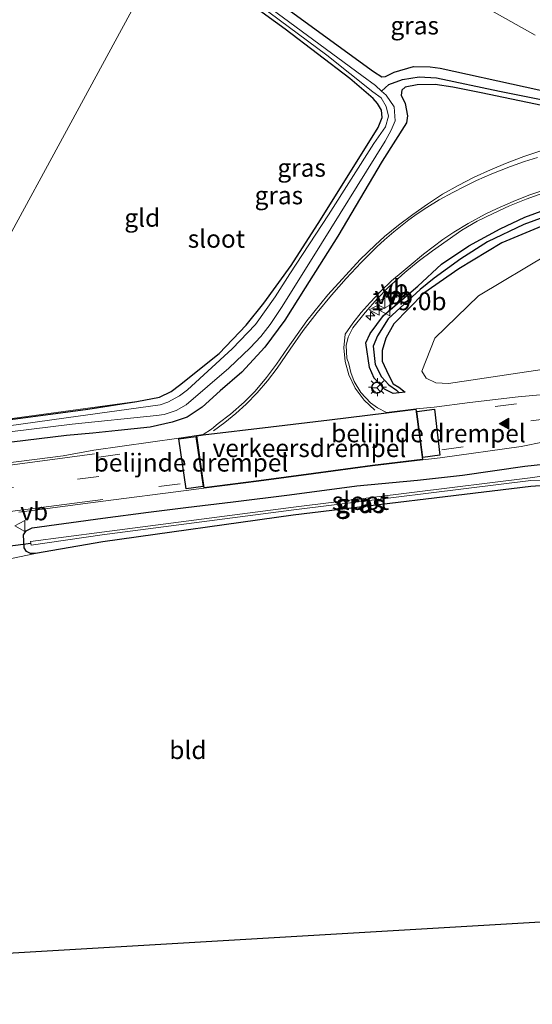
# Model space of a CAD drawing. Units: metres. Extents: x 164511 to 170003, y 369468 to 375000.
# Drawn here: x 167690 to 167762, y 371862 to 371999 of the extents above; entities that cross this region are included whole.
import ezdxf
from ezdxf.enums import TextEntityAlignment as Align

# ---------------------------------------------------------------- set-up
doc = ezdxf.new("R2010")
doc.units = ezdxf.units.M
doc.linetypes.add('VW-3-9_STREEP', pattern=[12, 3, -9])
doc.layers.get('0').update_dxf_attribs({"lineweight": 25})
for name, color, linetype, lineweight in [('B-ME-AM-KILOMETR-S-B1', 7, 'Continuous', 18), ('B-ME-GR-BOMENSTRUIKEN-GV-B6', 93, 'Continuous', 18), ('B-ME-GW-INSTEEKWATERGANG-L-B1', 10, 'Continuous', 25), ('B-ME-GW-WATERGANG-GREPPEL-L-B1', 10, 'Continuous', 25), ('B-ME-IE-GRASLAND-GV-B6', 93, 'Continuous', 18), ('B-ME-IE-GRONDWERKLIJN-GROND_INGERICHT-GV-B6', 253, 'Continuous', 18), ('B-ME-IE-HULPGEOMETRIE-L-B1', 53, 'Continuous', 18), ('B-ME-IE-MEUBILAIR_WEGMEUBILAIR-LICHTMAST-S-B1', 8, 'Continuous', 18), ('B-ME-KG-KADASTRAAL-OPNAMEDTMGRENS-L-B1', 10, 'Continuous', 25), ('B-ME-KW-DUIKER-L-B1', 10, 'Continuous', 25), ('B-ME-OG-WATER-GV-B6', 153, 'Continuous', 18), ('B-ME-VH-DREMPEL-GV-B7', 10, 'Continuous', 25), ('B-ME-VH-VERH_SOORT-BITUMEN-GV-B6', 8, 'IE-TERREINAFSCHEIDING-NATUURLIJK-HOUTWAL', 18), ('B-ME-VW-MARKERING-39STREEP-015-L-B1', 255, 'VW-3-9_STREEP', 18), ('B-ME-VW-MARKERING-STREEP-015-L-B1', 7, 'Continuous', 18), ('B-ME-VW-MARKERING-VLAKMARK-S-B1', 7, 'Continuous', 18), ('B-ME-VW-MEUBILAIR_WEGMEUBILAIR-RONA-S-B1', 8, 'Continuous', 18), ('B-ME-VW-MEUBILAIR_WEGMEUBILAIR-VERKEERSBORD-S-B1', 8, 'Continuous', 18)]:
    doc.layers.add(name, color=color, linetype=linetype, lineweight=lineweight)
doc.styles.add('NLCS-ISO', font='NLCS-ISO.TTF')
doc.linetypes.add('IE-TERREINAFSCHEIDING-NATUURLIJK-HOUTWAL', pattern='A,7,-1.5,[67,NLCS.SHX,S=0.75,R=45,X=0,Y=0],-1.5,7,-1.5,[70,NLCS.SHX,S=0.75,R=0,X=0,Y=0],-1.5', length=20)

# ---------------------------------------------------------------- blocks, each defined once
blk = doc.blocks.new('verkeersbord')
for p, q in [((0, 0.75), (-0.75, -0.625)), ((0.75, -0.625), (0, 0.75)), ((-0.75, -0.625), (0.75, -0.625))]:
    blk.add_line(p, q)
blk = doc.blocks.new('wegwijzer')
for q in [(-0.53, -0.53), (0, 0.75), (0.53, -0.53)]:
    blk.add_line((0, 0), q)
blk.add_circle((0, 0), 0.75)
blk = doc.blocks.new('hecto')
for p, q in [((0, 0.625), (-0.625, 0)), ((0, -0.625), (0, 0.625)), ((-0.625, 0), (0.625, 0)), ((0.625, 0), (0, -0.625))]:
    blk.add_line(p, q)
blk = doc.blocks.new('verfsymbol')
for color in [252, 253]:
    blk.add_hatch(color=color).paths.add_polyline_path([(0.75, -0.625), (0, 0.75), (-0.75, -0.625)])
blk.add_lwpolyline([(0.75, -0.625), (0, 0.75), (-0.75, -0.625)], close=True)
blk = doc.blocks.new('lantaarnpaal')
for p, q in [((-0.75, 0), (-1.25, 0)), ((-0.88, 0.88), (-0.53, 0.53)), ((0, 0.75), (0, 1.25)), ((0.53, 0.53), (0.88, 0.88)), ((0.75, 0), (1.25, 0)), ((-0.53, -0.53), (-0.88, -0.88)), ((0, -0.75), (0, -1.25)), ((0.53, -0.53), (0.88, -0.88))]:
    blk.add_line(p, q)
blk.add_circle((0, 0), 0.75)

msp = doc.modelspace()

# ---------------------------------------------------------------- linework, layer by layer
at = {"layer": 'B-ME-GR-BOMENSTRUIKEN-GV-B6'}
msp.add_polyline3d([(167886.306, 371920.062, 26.154), (167864.828, 371931.587, 26.184), (167851.974, 371937.206, 26.127), (167835.426, 371942.82, 26.018), (167818.039, 371947.355, 25.908), (167798.871, 371949.933, 25.86), (167785.123, 371951.065, 25.812), (167767.238, 371950.802, 25.658), (167750.103, 371948.229, 25.702), (167748.328, 371948.338, 25.654), (167746.988, 371948.989, 25.65), (167746.373, 371949.951, 25.667), (167748.19, 371954.541, 25.487), (167754.281, 371960.482, 25.413), (167764.092, 371966.324, 25.413), (167772.194, 371968.817, 25.36), (167779.533, 371970.232, 25.444), (167789.887, 371968.778, 25.549), (167815.162, 371962.117, 25.667), (167823.57, 371957.274, 25.707), (167841.805, 371947.042, 25.895), (167873.658, 371928.989, 26.057)], dxfattribs=at)
at = {"layer": 'B-ME-GW-INSTEEKWATERGANG-L-B1'}
for points in [[(167712.208, 372011.771, 25.232), (167739.613, 371991.753, 25.233), (167740.794, 371991.038, 25.251), (167741.294, 371991.045, 25.264), (167742.512, 371991.681, 25.343), (167745.231, 371992.464, 25.47), (167747.543, 371992.405, 25.544), (167748.941, 371992.246, 25.597), (167760.787, 371989.621, 25.619), (167771.338, 371987.297, 25.658), (167778.81, 371985.568, 25.689), (167779.183, 371985.311, 25.693), (167779.264, 371985.085, 25.698), (167779.267, 371984.862, 25.68), (167779.171, 371984.591, 25.68)], [(167706.593, 371945.703, 25.483), (167709.758, 371946.339, 25.558), (167711.398, 371947.116, 25.566), (167712.581, 371947.991, 25.566), (167718.104, 371952.44, 25.575), (167721.851, 371956.371, 25.496), (167724.333, 371959.428, 25.444), (167728.151, 371964.709, 25.347), (167732.235, 371971.08, 25.356), (167740.3, 371983.953, 25.106), (167740.822, 371985.352, 25.132), (167740.772, 371986.359, 25.128), (167740.204, 371987.322, 25.106), (167739.573, 371987.993, 25.088), (167736.316, 371990.798, 25.145), (167727.309, 371997.672, 25.176), (167710.922, 372009.563, 25.202)], [(167764.242, 371986.811, 25.536), (167754.67, 371988.785, 25.43), (167750.719, 371989.587, 25.43), (167748.237, 371989.952, 25.422), (167745.742, 371989.891, 25.4), (167744.077, 371989.573, 25.4), (167743.567, 371989.141, 25.395), (167743.496, 371988.453, 25.365), (167744.041, 371987.303, 25.391), (167744.373, 371985.558, 25.448), (167744.24, 371984.614, 25.457), (167740.84, 371979.271, 25.255), (167734.6555, 371968.8123, 25.28), (167730.1025, 371961.5613, 25.32), (167727.2526, 371957.0538, 25.27), (167724.4934, 371953.32, 25.35), (167721.2385, 371949.7939, 25.39), (167718.2441, 371947.2121, 25.44), (167715.721, 371944.9184, 25.4), (167713.6102, 371943.5266, 25.31), (167711.5579, 371942.8204, 25.37), (167708.4599, 371942.1574, 25.48), (167704.0229, 371941.6844, 25.48), (167700.4466, 371941.3194, 25.53), (167696.801, 371940.996, 25.615), (167675.768, 371938.425, 25.601)], [(167815.162, 371962.117, 25.667), (167807.032, 371966.242, 25.667), (167799.764, 371969.141, 25.654), (167792.706, 371971.562, 25.632), (167787.34, 371972.748, 25.536), (167780.958, 371973.618, 25.373), (167775.806, 371973.393, 25.391), (167770.063, 371972.198, 25.356), (167765.337, 371971.117, 25.356), (167757.54, 371967.872, 25.343), (167751.566, 371964.234, 25.369), (167746.6807, 371960.8528, 25.21), (167742.4816, 371956.5623, 25.26), (167741.3713, 371954.5463, 25.29), (167740.8224, 371952.8266, 25.34), (167740.8491, 371951.3275, 25.39), (167741.7433, 371949.4286, 25.45), (167742.3987, 371948.1882, 25.48), (167743.1762, 371947.7097, 25.56), (167744.074, 371947.03, 25.68), (167743.2262, 371946.9295, 25.6899)], [(167743.2262, 371946.9295, 25.6899), (167742.3589, 371946.8266, 25.7), (167741.1569, 371947.456, 25.69), (167739.7176, 371948.9983, 25.6), (167739.0652, 371950.4421, 25.52), (167738.5455, 371953.9151, 25.46), (167739.1712, 371955.2172, 25.37), (167741.0246, 371957.7258, 25.3), (167745.8167, 371961.8221, 25.24), (167749.138, 371964.885, 25.33), (167752.956, 371967.457, 25.277), (167757.318, 371969.81, 25.255), (167760.76, 371971.449, 25.242), (167764.423, 371972.785, 25.268)], [(167686.841, 371942.922, 25.334), (167699.763, 371944.672, 25.43), (167706.593, 371945.703, 25.483)], [(167692.45, 371924.506, 25.33), (167691.772, 371924.495, 25.321), (167691.208, 371924.791, 25.36), (167690.889, 371925.284, 25.365), (167690.792, 371927.132, 25.422), (167691.184, 371927.688, 25.492), (167692, 371928.079, 25.566), (167701.8511, 371929.4504, 25.55), (167708.2574, 371930.278, 25.58), (167713.4343, 371930.9532, 25.64), (167720.0653, 371931.7133, 25.61), (167727.9212, 371932.7183, 25.61), (167737.3154, 371933.9401, 25.59), (167745.7751, 371934.7638, 25.58), (167752.0397, 371935.466, 25.51), (167760.7612, 371936.7035, 25.47), (167765.965, 371937.26, 25.601)], [(167783.138, 371935.335, 25.461), (167776.599, 371935.036, 25.479), (167768.292, 371934.304, 25.426), (167761.5971, 371933.8793, 25.19), (167728.4241, 371929.861, 25.1), (167701.8423, 371926.1573, 25.07), (167692.45, 371924.506, 25.33)]]:
    msp.add_polyline3d(points, dxfattribs=at)
at = {"layer": 'B-ME-GW-WATERGANG-GREPPEL-L-B1'}
for points in [[(167740.755, 371989.037, 24.47), (167741.796, 371989.969, 24.944), (167743.692, 371990.639, 25.001), (167746.017, 371990.998, 25.018), (167748.425, 371990.886, 25.023), (167757.229, 371989.04, 25.124), (167772.288, 371985.991, 25.356), (167778.215, 371984.86, 25.566)], [(167765.319, 371972.123, 25.124), (167760.634, 371970.42, 25.106), (167755.559, 371967.983, 25.08), (167751.833, 371965.606, 25.088), (167748.106, 371962.933, 25.097), (167746.1683, 371961.3416, 25.01), (167741.6854, 371957.266, 25.02), (167740.1948, 371954.8903, 25), (167739.609, 371953.4406, 25.09), (167739.8555, 371950.8918, 25.22), (167740.7569, 371949.1605, 25.33), (167741.7615, 371948.0478, 25.45), (167742.8221, 371947.2863, 25.58)]]:
    msp.add_polyline3d(points, dxfattribs=at)
at = {"layer": 'B-ME-IE-GRASLAND-GV-B6'}
for points in [[(167712.208, 372011.771, 25.232), (167739.613, 371991.753, 25.233), (167740.794, 371991.038, 25.251), (167741.294, 371991.045, 25.264), (167742.512, 371991.681, 25.343), (167745.231, 371992.464, 25.47), (167747.543, 371992.405, 25.544), (167748.941, 371992.246, 25.597), (167760.787, 371989.621, 25.619), (167771.338, 371987.297, 25.658)], [(167771.338, 371987.297, 25.658), (167760.787, 371989.621, 25.619), (167748.941, 371992.246, 25.597), (167747.543, 371992.405, 25.544), (167745.231, 371992.464, 25.47), (167742.512, 371991.681, 25.343), (167741.294, 371991.045, 25.264), (167740.794, 371991.038, 25.251), (167739.613, 371991.753, 25.233), (167712.208, 372011.771, 25.232)], [(167711.737, 372009.934, 24.457), (167733.1, 371994.021, 24.479), (167739.526, 371988.936, 24.479), (167740.691, 371988.111, 24.479), (167741.405, 371986.893, 24.479), (167741.718, 371985.51, 24.479), (167741.302, 371984.05, 24.479), (167739.685, 371981.722, 24.47), (167733.375, 371971.75, 24.47), (167727.958, 371963.546, 24.47), (167725.896, 371960.319, 24.47), (167723.191, 371956.467, 24.47), (167719.891, 371953.089, 24.47), (167713.689, 371947.363, 24.47), (167712.559, 371946.512, 24.47), (167710.924, 371945.633, 24.47), (167709.877, 371945.247, 24.47), (167696.767, 371943.465, 24.47), (167674.377, 371940.342, 24.47)], [(167686.841, 371942.922, 25.334), (167699.763, 371944.672, 25.43), (167706.593, 371945.703, 25.483), (167709.758, 371946.339, 25.558), (167711.398, 371947.116, 25.566), (167712.581, 371947.991, 25.566), (167718.104, 371952.44, 25.575), (167721.851, 371956.371, 25.496), (167724.333, 371959.428, 25.444), (167728.151, 371964.709, 25.347), (167732.235, 371971.08, 25.356), (167740.3, 371983.953, 25.106), (167740.822, 371985.352, 25.132), (167740.772, 371986.359, 25.128), (167740.204, 371987.322, 25.106), (167739.573, 371987.993, 25.088), (167736.316, 371990.798, 25.145), (167727.309, 371997.672, 25.176), (167710.922, 372009.563, 25.202)], [(167772.288, 371985.991, 25.356), (167757.229, 371989.04, 25.124), (167748.425, 371990.886, 25.023), (167746.017, 371990.998, 25.018), (167743.692, 371990.639, 25.001), (167741.796, 371989.969, 24.944), (167740.755, 371989.037, 24.47), (167739.904, 371989.8, 24.47), (167737.991, 371991.19, 24.47), (167711.929, 372010.472, 24.47)], [(167753.4849, 372001.7072, 25.6416), (167762.215, 371996.8301, 25.6504)], [(167674.476, 371939.73, 24.47), (167697.596, 371942.551, 24.47), (167709.369, 371943.774, 24.466), (167710.422, 371943.89, 24.47), (167712.08, 371944.465, 24.47), (167713.484, 371945.26, 24.47), (167719.467, 371950.384, 24.47), (167722.408, 371953.218, 24.47), (167723.911, 371954.803, 24.47), (167725.232, 371956.444, 24.47), (167726.779, 371958.853, 24.47), (167731.08, 371965.657, 24.47), (167741.263, 371982.039, 24.47), (167742.113, 371983.576, 24.47), (167742.636, 371984.887, 24.47), (167742.514, 371986.84, 24.47), (167741.409, 371988.452, 24.47), (167740.755, 371989.037, 24.47), (167741.796, 371989.969, 24.944), (167743.692, 371990.639, 25.001), (167746.017, 371990.998, 25.018), (167748.425, 371990.886, 25.023), (167757.229, 371989.04, 25.124), (167772.288, 371985.991, 25.356)], [(167764.242, 371986.811, 25.536), (167754.67, 371988.785, 25.43), (167750.719, 371989.587, 25.43), (167748.237, 371989.952, 25.422), (167745.742, 371989.891, 25.4), (167744.077, 371989.573, 25.4), (167743.567, 371989.141, 25.395), (167743.496, 371988.453, 25.365), (167744.041, 371987.303, 25.391), (167744.373, 371985.558, 25.448), (167744.24, 371984.614, 25.457), (167740.84, 371979.271, 25.255), (167734.6555, 371968.8123, 25.28), (167730.1025, 371961.5613, 25.32), (167727.2526, 371957.0538, 25.27), (167724.4934, 371953.32, 25.35), (167721.2385, 371949.7939, 25.39), (167718.2441, 371947.2121, 25.44), (167715.721, 371944.9184, 25.4), (167713.6102, 371943.5266, 25.31), (167711.5579, 371942.8204, 25.37), (167708.4599, 371942.1574, 25.48), (167704.0229, 371941.6844, 25.48), (167700.4466, 371941.3194, 25.53), (167696.801, 371940.996, 25.615), (167675.768, 371938.425, 25.601)], [(167675.768, 371938.425, 25.601), (167696.801, 371940.996, 25.615), (167700.4466, 371941.3194, 25.53), (167704.0229, 371941.6844, 25.48), (167708.4599, 371942.1574, 25.48), (167711.5579, 371942.8204, 25.37), (167713.6102, 371943.5266, 25.31), (167715.721, 371944.9184, 25.4), (167718.2441, 371947.2121, 25.44), (167721.2385, 371949.7939, 25.39), (167724.4934, 371953.32, 25.35), (167727.2526, 371957.0538, 25.27), (167730.1025, 371961.5613, 25.32), (167734.6555, 371968.8123, 25.28), (167740.84, 371979.271, 25.255), (167744.24, 371984.614, 25.457), (167744.373, 371985.558, 25.448), (167744.041, 371987.303, 25.391), (167743.496, 371988.453, 25.365), (167743.567, 371989.141, 25.395), (167744.077, 371989.573, 25.4), (167745.742, 371989.891, 25.4), (167748.237, 371989.952, 25.422), (167750.719, 371989.587, 25.43), (167754.67, 371988.785, 25.43), (167764.242, 371986.811, 25.536)], [(167762.9869, 371980.6972, 25.5561), (167760.6168, 371979.9003, 25.564), (167758.2742, 371979.014, 25.5425), (167755.9664, 371978.041, 25.5387), (167753.6809, 371977.0256, 25.5313), (167751.45, 371975.8817, 25.5229), (167749.2635, 371974.6687, 25.5355), (167747.1809, 371973.2683, 25.5415), (167745.1329, 371971.8342, 25.5409), (167743.113, 371970.3451, 25.5332), (167741.184, 371968.7558, 25.5316), (167739.8718, 371967.5415, 25.53), (167737.795, 371965.5184, 25.52), (167733.2763, 371960.603, 25.53), (167730.3451, 371956.9635, 25.58), (167727.6139, 371953.1717, 25.63), (167726.0884, 371950.9419, 25.64), (167724.7208, 371949.0678, 25.6689), (167723.1026, 371947.1703, 25.7), (167721.5692, 371945.619, 25.7232), (167719.6707, 371943.9628, 25.75), (167717.9775, 371942.6343, 25.76), (167717.0449, 371941.843, 25.79), (167715.8729, 371941.099, 25.82), (167712.4467, 371940.6155, 25.76), (167700.6303, 371938.9229, 25.69), (167696.312, 371938.15, 25.676), (167674.783, 371935.4, 25.607)], [(167764.942, 371946.838, 25.733), (167759.8331, 371946.3616, 25.78), (167753.058, 371945.5899, 25.82), (167748.0947, 371944.9413, 25.89), (167745.5763, 371944.6894, 25.92), (167741.4504, 371944.1986, 25.93), (167740.1974, 371944.8484, 25.8931), (167739.2295, 371945.5498, 25.862), (167737.8501, 371946.997, 25.81), (167736.925, 371948.5211, 25.7488), (167736.4502, 371949.7505, 25.7036), (167736.1713, 371950.9927, 25.66), (167735.9223, 371951.7716, 25.6281), (167735.8112, 371953.5159, 25.56), (167736.0823, 371954.7173, 25.5184), (167736.7393, 371955.9889, 25.47), (167738.4575, 371958.13, 25.429), (167740.1933, 371960.0729, 25.39), (167741.6855, 371961.6417, 25.38), (167744.0221, 371963.7372, 25.36), (167745.8851, 371965.2334, 25.3221), (167747.884, 371966.7274, 25.3038), (167749.9146, 371968.1737, 25.2931), (167751.9583, 371969.6153, 25.2895), (167754.1009, 371970.888, 25.2913), (167756.347, 371971.9574, 25.2608), (167758.5939, 371973.0437, 25.2733), (167760.9179, 371973.9657, 25.2751), (167763.2668, 371974.8111, 25.3008)], [(167765.319, 371972.123, 25.124), (167760.634, 371970.42, 25.106), (167755.559, 371967.983, 25.08), (167751.833, 371965.606, 25.088), (167748.106, 371962.933, 25.097), (167746.1683, 371961.3416, 25.01), (167741.6854, 371957.266, 25.02), (167740.1948, 371954.8903, 25), (167739.609, 371953.4406, 25.09), (167739.8555, 371950.8918, 25.22), (167740.7569, 371949.1605, 25.33), (167741.7615, 371948.0478, 25.45), (167742.8221, 371947.2863, 25.58), (167743.2262, 371946.9295, 25.6899), (167742.3589, 371946.8266, 25.7), (167741.1569, 371947.456, 25.69), (167739.7176, 371948.9983, 25.6), (167739.0652, 371950.4421, 25.52), (167738.5455, 371953.9151, 25.46), (167739.1712, 371955.2172, 25.37), (167741.0246, 371957.7258, 25.3), (167745.8167, 371961.8221, 25.24), (167749.138, 371964.885, 25.33), (167752.956, 371967.457, 25.277), (167757.318, 371969.81, 25.255), (167760.76, 371971.449, 25.242), (167764.423, 371972.785, 25.268)], [(167764.423, 371972.785, 25.268), (167760.76, 371971.449, 25.242), (167757.318, 371969.81, 25.255), (167752.956, 371967.457, 25.277), (167749.138, 371964.885, 25.33), (167745.8167, 371961.8221, 25.24), (167741.0246, 371957.7258, 25.3), (167739.1712, 371955.2172, 25.37), (167738.5455, 371953.9151, 25.46), (167739.0652, 371950.4421, 25.52), (167739.7176, 371948.9983, 25.6), (167741.1569, 371947.456, 25.69), (167742.3589, 371946.8266, 25.7), (167743.2262, 371946.9295, 25.6899), (167744.074, 371947.03, 25.68)], [(167765.337, 371971.117, 25.356), (167757.54, 371967.872, 25.343), (167751.566, 371964.234, 25.369), (167746.6807, 371960.8528, 25.21), (167742.4816, 371956.5623, 25.26), (167741.3713, 371954.5463, 25.29), (167740.8224, 371952.8266, 25.34), (167740.8491, 371951.3275, 25.39), (167741.7433, 371949.4286, 25.45), (167742.3987, 371948.1882, 25.48), (167743.1762, 371947.7097, 25.56), (167744.074, 371947.03, 25.68), (167743.2262, 371946.9295, 25.6899), (167742.8221, 371947.2863, 25.58), (167741.7615, 371948.0478, 25.45), (167740.7569, 371949.1605, 25.33), (167739.8555, 371950.8918, 25.22), (167739.609, 371953.4406, 25.09), (167740.1948, 371954.8903, 25), (167741.6854, 371957.266, 25.02), (167746.1683, 371961.3416, 25.01), (167748.106, 371962.933, 25.097), (167751.833, 371965.606, 25.088), (167755.559, 371967.983, 25.08), (167760.634, 371970.42, 25.106), (167765.319, 371972.123, 25.124)], [(167744.074, 371947.03, 25.68), (167743.1762, 371947.7097, 25.56), (167742.3987, 371948.1882, 25.48), (167741.7433, 371949.4286, 25.45), (167740.8491, 371951.3275, 25.39), (167740.8224, 371952.8266, 25.34), (167741.3713, 371954.5463, 25.29), (167742.4816, 371956.5623, 25.26), (167746.6807, 371960.8528, 25.21), (167751.566, 371964.234, 25.369), (167757.54, 371967.872, 25.343), (167765.337, 371971.117, 25.356)], [(167764.092, 371966.324, 25.413), (167754.281, 371960.482, 25.413), (167748.19, 371954.541, 25.487), (167746.373, 371949.951, 25.667), (167746.988, 371948.989, 25.65), (167748.328, 371948.338, 25.654), (167750.103, 371948.229, 25.702), (167767.238, 371950.802, 25.658)], [(167673.816, 371941.252, 25.173), (167706.593, 371945.703, 25.483), (167699.763, 371944.672, 25.43), (167686.841, 371942.922, 25.334)], [(167690.128, 371930.268, 25.672), (167692.37, 371930.558, 25.676), (167701.9148, 371931.8081, 25.69), (167713.5095, 371933.3093, 25.74), (167715.9693, 371933.6131, 25.8), (167723.6382, 371934.5826, 25.81), (167731.2705, 371935.6449, 25.83), (167739.4845, 371936.7456, 25.85), (167746.5303, 371937.5846, 25.85), (167748.9267, 371937.868, 25.8), (167760.2617, 371939.4386, 25.7), (167763.442, 371940.101, 25.658), (167775.867, 371941.272, 25.623), (167785.092, 371941.556, 25.65), (167785.846, 371941.53, 25.651), (167787.402, 371939.912, 25.667)], [(167765.965, 371937.26, 25.601), (167760.7612, 371936.7035, 25.47), (167752.0397, 371935.466, 25.51), (167745.7751, 371934.7638, 25.58), (167737.3154, 371933.9401, 25.59), (167727.9212, 371932.7183, 25.61), (167720.0653, 371931.7133, 25.61), (167713.4343, 371930.9532, 25.64), (167708.2574, 371930.278, 25.58), (167701.8511, 371929.4504, 25.55), (167692, 371928.079, 25.566), (167691.184, 371927.688, 25.492), (167690.792, 371927.132, 25.422), (167690.889, 371925.284, 25.365), (167691.208, 371924.791, 25.36), (167691.772, 371924.495, 25.321), (167692.45, 371924.506, 25.33), (167675.498, 371920.996, 25.189)], [(167768.292, 371934.304, 25.426), (167761.5971, 371933.8793, 25.19), (167728.4241, 371929.861, 25.1), (167701.8423, 371926.1573, 25.07), (167692.45, 371924.506, 25.33), (167691.772, 371924.495, 25.321), (167691.208, 371924.791, 25.36), (167690.889, 371925.284, 25.365), (167690.792, 371927.132, 25.422), (167691.184, 371927.688, 25.492), (167692, 371928.079, 25.566), (167701.8511, 371929.4504, 25.55), (167708.2574, 371930.278, 25.58), (167713.4343, 371930.9532, 25.64), (167720.0653, 371931.7133, 25.61), (167727.9212, 371932.7183, 25.61), (167737.3154, 371933.9401, 25.59), (167745.7751, 371934.7638, 25.58), (167752.0397, 371935.466, 25.51), (167760.7612, 371936.7035, 25.47), (167765.965, 371937.26, 25.601)], [(167691.772, 371926.206, 24.374), (167691.88, 371925.666, 24.374), (167701.7906, 371927.1015, 24.4), (167728.5143, 371930.5887, 24.52), (167761.571, 371934.7133, 24.33), (167763.237, 371934.734, 24.562), (167773.933, 371936.1, 24.58), (167778.422, 371936.348, 24.606), (167779.868, 371936.389, 24.611), (167783.877, 371936.481, 24.615), (167783.877, 371937.054, 24.611), (167781.914, 371937.094, 24.611), (167778.393, 371937.116, 24.584), (167769.767, 371936.217, 24.571), (167761.5042, 371935.0792, 24.38), (167728.4634, 371930.99, 24.55), (167701.725, 371927.5001, 24.42), (167691.772, 371926.206, 24.374)]]:
    msp.add_polyline3d(points, dxfattribs=at)
at = {"layer": 'B-ME-IE-GRONDWERKLIJN-GROND_INGERICHT-GV-B6'}
for points in [[(167710.922, 372009.563, 25.202), (167673.816, 371941.252, 25.173)], [(167710.922, 372009.563, 25.202), (167727.309, 371997.672, 25.176), (167736.316, 371990.798, 25.145), (167739.573, 371987.993, 25.088), (167740.204, 371987.322, 25.106), (167740.772, 371986.359, 25.128), (167740.822, 371985.352, 25.132), (167740.3, 371983.953, 25.106), (167732.235, 371971.08, 25.356), (167728.151, 371964.709, 25.347), (167724.333, 371959.428, 25.444), (167721.851, 371956.371, 25.496), (167718.104, 371952.44, 25.575), (167712.581, 371947.991, 25.566), (167711.398, 371947.116, 25.566), (167709.758, 371946.339, 25.558), (167706.593, 371945.703, 25.483), (167673.816, 371941.252, 25.173), (167710.922, 372009.563, 25.202)], [(167660.905, 371918.51, 25.091), (167675.498, 371920.996, 25.189), (167692.45, 371924.506, 25.33), (167701.8423, 371926.1573, 25.07), (167728.4241, 371929.861, 25.1), (167761.5971, 371933.8793, 25.19), (167768.292, 371934.304, 25.426), (167776.599, 371935.036, 25.479), (167783.138, 371935.335, 25.461), (167788.327, 371935.464, 25.437), (167787.696, 371911.726, 25.334), (167786.248, 371896.677, 25.435), (167785.207, 371888.089, 25.623), (167782.467, 371879.553, 25.344), (167779.548, 371874.118, 25.29), (167627.622, 371865.18, 24.877), (167660.905, 371918.51, 25.091)]]:
    msp.add_polyline3d(points, dxfattribs=at)
at = {"layer": 'B-ME-IE-HULPGEOMETRIE-L-B1'}
msp.add_line((167742.8221, 371947.2863, 25.58), (167743.2262, 371946.9295, 25.6899), dxfattribs=at)
msp.add_polyline3d([(167627.622, 371865.18, 24.877), (167660.905, 371918.51, 25.091), (167660.72, 371919.797, 25.156), (167660.559, 371920.91, 24.303), (167660.436, 371921.766, 24.334), (167660.328, 371922.519, 25.121), (167660.16, 371923.68, 25.508), (167665.013, 371927.024, 25.631), (167664.935, 371927.271, 25.596), (167664.433, 371930.462, 25.621), (167674.86, 371934.994, 25.581), (167674.783, 371935.4, 25.607), (167672.943, 371937.947, 25.557), (167672.706, 371939.327, 25.491), (167673.816, 371941.252, 25.173), (167710.922, 372009.563, 25.202)], dxfattribs=at)
at = {"layer": 'B-ME-KG-KADASTRAAL-OPNAMEDTMGRENS-L-B1'}
msp.add_polyline3d([(167627.622, 371865.18, 24.877), (167779.548, 371874.118, 25.29), (167780.969, 371874.228, 24.443), (167782.442, 371874.342, 25.321), (167879.435, 371843.488, 25.639), (167880.527, 371843.126, 24.492), (167881.152, 371843.05, 24.492), (167881.957, 371842.59, 25.658), (167981.109, 371785.845, 25.54)], dxfattribs=at)
at = {"layer": 'B-ME-KW-DUIKER-L-B1'}
msp.add_line((167682.877, 371924.83, 24.35), (167691.819, 371925.97, 24.374), dxfattribs=at)
at = {"layer": 'B-ME-OG-WATER-GV-B6'}
for points in [[(167674.377, 371940.342, 24.47), (167696.767, 371943.465, 24.47), (167709.877, 371945.247, 24.47), (167710.924, 371945.633, 24.47), (167712.559, 371946.512, 24.47), (167713.689, 371947.363, 24.47), (167719.891, 371953.089, 24.47), (167723.191, 371956.467, 24.47), (167725.896, 371960.319, 24.47), (167727.958, 371963.546, 24.47), (167733.375, 371971.75, 24.47), (167739.685, 371981.722, 24.47), (167741.302, 371984.05, 24.479), (167741.718, 371985.51, 24.479), (167741.405, 371986.893, 24.479), (167740.691, 371988.111, 24.479), (167739.526, 371988.936, 24.479), (167733.1, 371994.021, 24.479), (167711.737, 372009.934, 24.457)], [(167711.929, 372010.472, 24.47), (167737.991, 371991.19, 24.47), (167739.904, 371989.8, 24.47), (167740.755, 371989.037, 24.47), (167741.409, 371988.452, 24.47), (167742.514, 371986.84, 24.47), (167742.636, 371984.887, 24.47), (167742.113, 371983.576, 24.47), (167741.263, 371982.039, 24.47), (167731.08, 371965.657, 24.47), (167726.779, 371958.853, 24.47), (167725.232, 371956.444, 24.47), (167723.911, 371954.803, 24.47), (167722.408, 371953.218, 24.47), (167719.467, 371950.384, 24.47), (167713.484, 371945.26, 24.47), (167712.08, 371944.465, 24.47), (167710.422, 371943.89, 24.47), (167709.369, 371943.774, 24.466), (167697.596, 371942.551, 24.47), (167674.476, 371939.73, 24.47)], [(167691.88, 371925.666, 24.374), (167691.772, 371926.206, 24.374), (167701.725, 371927.5001, 24.42), (167728.4634, 371930.99, 24.55), (167761.5042, 371935.0792, 24.38), (167769.767, 371936.217, 24.571), (167778.393, 371937.116, 24.584), (167781.914, 371937.094, 24.611), (167783.877, 371937.054, 24.611), (167783.877, 371936.481, 24.615), (167779.868, 371936.389, 24.611), (167778.422, 371936.348, 24.606), (167773.933, 371936.1, 24.58), (167763.237, 371934.734, 24.562), (167761.571, 371934.7133, 24.33), (167728.5143, 371930.5887, 24.52), (167701.7906, 371927.1015, 24.4), (167691.88, 371925.666, 24.374)]]:
    msp.add_polyline3d(points, dxfattribs=at)
at = {"layer": 'B-ME-VH-DREMPEL-GV-B7'}
for points in [[(167745.5333, 371944.6339, 25.92), (167746.474, 371937.6282, 25.85), (167739.4782, 371936.7952, 25.85), (167731.2637, 371935.6944, 25.83), (167723.6316, 371934.6322, 25.81), (167716.0118, 371933.6689, 25.8), (167714.9675, 371940.9287, 25.82), (167715.8792, 371941.0494, 25.82), (167725.3051, 371942.1884, 25.85), (167733.4769, 371943.1418, 25.8901), (167741.4565, 371944.149, 25.93), (167745.5333, 371944.6339, 25.92)], [(167745.6947, 371944.3386, 25.92), (167748.1303, 371944.6387, 25.89), (167748.8846, 371938.2255, 25.8), (167746.5141, 371937.8862, 25.8596), (167745.6947, 371944.3386, 25.92)], [(167715.8816, 371933.8575, 25.8), (167713.4767, 371933.5347, 25.74), (167712.4597, 371940.5264, 25.76), (167714.8601, 371940.8583, 25.82), (167715.8816, 371933.8575, 25.8)]]:
    msp.add_polyline3d(points, dxfattribs=at)
at = {"layer": 'B-ME-VH-VERH_SOORT-BITUMEN-GV-B6'}
for points in [[(167762.215, 371996.8301, 25.6504), (167753.4849, 372001.7072, 25.6416)], [(167674.783, 371935.4, 25.607), (167696.312, 371938.15, 25.676), (167700.6303, 371938.9229, 25.69), (167712.4467, 371940.6155, 25.76), (167715.8729, 371941.099, 25.82), (167717.0449, 371941.843, 25.79), (167717.9775, 371942.6343, 25.76), (167719.6707, 371943.9628, 25.75), (167721.5692, 371945.619, 25.7232), (167723.1026, 371947.1703, 25.7), (167724.7208, 371949.0678, 25.6689), (167726.0884, 371950.9419, 25.64), (167727.6139, 371953.1717, 25.63), (167730.3451, 371956.9635, 25.58), (167733.2763, 371960.603, 25.53), (167737.795, 371965.5184, 25.52), (167739.8718, 371967.5415, 25.53), (167741.184, 371968.7558, 25.5316), (167743.113, 371970.3451, 25.5332), (167745.1329, 371971.8342, 25.5409), (167747.1809, 371973.2683, 25.5415), (167749.2635, 371974.6687, 25.5355), (167751.45, 371975.8817, 25.5229), (167753.6809, 371977.0256, 25.5313), (167755.9664, 371978.041, 25.5387), (167758.2742, 371979.014, 25.5425), (167760.6168, 371979.9003, 25.564), (167762.9869, 371980.6972, 25.5561)], [(167763.2668, 371974.8111, 25.3008), (167760.9179, 371973.9657, 25.2751), (167758.5939, 371973.0437, 25.2733), (167756.347, 371971.9574, 25.2608), (167754.1009, 371970.888, 25.2913), (167751.9583, 371969.6153, 25.2895), (167749.9146, 371968.1737, 25.2931), (167747.884, 371966.7274, 25.3038), (167745.8851, 371965.2334, 25.3221), (167744.0221, 371963.7372, 25.36), (167741.6855, 371961.6417, 25.38), (167740.1933, 371960.0729, 25.39), (167738.4575, 371958.13, 25.429), (167736.7393, 371955.9889, 25.47), (167736.0823, 371954.7173, 25.5184), (167735.8112, 371953.5159, 25.56), (167735.9223, 371951.7716, 25.6281), (167736.1713, 371950.9927, 25.66), (167736.4502, 371949.7505, 25.7036), (167736.925, 371948.5211, 25.7488), (167737.8501, 371946.997, 25.81), (167739.2295, 371945.5498, 25.862), (167740.1974, 371944.8484, 25.8931), (167741.4504, 371944.1986, 25.93), (167745.5763, 371944.6894, 25.92), (167748.0947, 371944.9413, 25.89), (167753.058, 371945.5899, 25.82), (167759.8331, 371946.3616, 25.78)], [(167759.8331, 371946.3616, 25.78), (167764.942, 371946.838, 25.733), (167777.621, 371947.815, 25.799), (167786.665, 371947.983, 25.869), (167794.454, 371947.627, 25.917), (167802.57, 371946.9, 25.939), (167811.52, 371945.66, 25.956), (167819.787, 371944.238, 26.031), (167830.23, 371941.931, 26.057), (167840.313, 371939.243, 26.088), (167850.679, 371935.716, 26.092), (167859.212, 371932.433, 26.123), (167868.147, 371928.389, 26.114), (167876.269, 371924.102, 26.114)], [(167763.442, 371940.101, 25.658), (167760.2617, 371939.4386, 25.7), (167748.9267, 371937.868, 25.8), (167746.5303, 371937.5846, 25.85), (167739.4845, 371936.7456, 25.85), (167731.2705, 371935.6449, 25.83), (167723.6382, 371934.5826, 25.81), (167715.9693, 371933.6131, 25.8), (167713.5095, 371933.3093, 25.74), (167701.9148, 371931.8081, 25.69), (167692.37, 371930.558, 25.676), (167690.128, 371930.268, 25.672)]]:
    msp.add_polyline3d(points, dxfattribs=at)
at = {"layer": 'B-ME-VW-MARKERING-39STREEP-015-L-B1'}
for p, q in [((167759.6053, 371945.3825, 25.7975), (167748.2369, 371944.041, 25.8867)), ((167701.2846, 371937.9639, 25.6999), (167712.3392, 371939.4139, 25.7714)), ((167749.1721, 371938.9967, 25.8119), (167759.8514, 371940.3798, 25.7232)), ((167712.6366, 371934.2437, 25.7526), (167701.6194, 371932.8392, 25.7052))]:
    msp.add_line(p, q, dxfattribs=at)
for points in [[(168015.006, 371844.576, 25.969), (168010.578, 371847.02, 25.97), (167980.811, 371863.561, 25.992), (167950.227, 371880.581, 25.978), (167918.638, 371898.137, 25.956), (167898.408, 371909.405, 25.882), (167880.181, 371919.559, 25.978), (167872.357, 371923.771, 26.022), (167865.875, 371926.903, 26.022), (167855.157, 371931.35, 26.044), (167844.565, 371935.095, 26.057), (167834.134, 371938.211, 26.027), (167821.103, 371941.063, 25.97), (167808.934, 371942.908, 25.926), (167794.076, 371944.365, 25.882), (167779.772, 371944.695, 25.821), (167773.719, 371944.34, 25.821), (167764.565, 371943.394, 25.79), (167760.0528, 371942.8124, 25.7988)], [(167701.2918, 371935.259, 25.7594), (167672.267, 371931.51, 25.75), (167664.433, 371930.462, 25.621)]]:
    msp.add_polyline3d(points, dxfattribs=at)
at = {"layer": 'B-ME-VW-MARKERING-STREEP-015-L-B1'}
for points in [[(167717.3023, 371941.61, 25.7993), (167718.899, 371942.7755, 25.7788), (167720.4281, 371944.0286, 25.7582), (167721.8846, 371945.3652, 25.7377), (167723.4166, 371946.9479, 25.7093), (167724.8471, 371948.623, 25.6809), (167726.1703, 371950.384, 25.6525), (167728.0065, 371953.0264, 25.6303), (167729.8355, 371955.6049, 25.5959), (167731.754, 371958.1175, 25.5614), (167733.7596, 371960.5612, 25.527), (167735.8, 371962.8783, 25.527), (167737.9186, 371965.1241, 25.527), (167740.1131, 371967.2959, 25.527), (167741.176, 371968.2797, 25.5357), (167742.4845, 371969.3875, 25.5372), (167744.5695, 371971.0564, 25.5413), (167745.7294, 371971.8956, 25.5432), (167747.0811, 371972.7972, 25.5428), (167748.8149, 371973.8391, 25.5425), (167750.6842, 371974.8749, 25.5413), (167752.3474, 371975.7286, 25.5429), (167754.025, 371976.5486, 25.5456), (167756.1483, 371977.4934, 25.5498), (167758.7653, 371978.5101, 25.5564), (167760.6873, 371979.2007, 25.5685), (167762.523, 371979.7761, 25.5662)], [(167739.839, 371944.5329, 25.9201), (167738.32, 371945.9237, 25.8506), (167737.0896, 371947.5753, 25.7811), (167736.1918, 371949.4289, 25.7116), (167735.6812, 371951.2891, 25.6501), (167735.5063, 371953.2102, 25.5887), (167735.6728, 371955.132, 25.5272), (167736.7671, 371956.6514, 25.4876), (167737.9276, 371958.1208, 25.4479), (167739.1519, 371959.5375, 25.4083), (167740.6161, 371961.0782, 25.3991), (167742.1558, 371962.5434, 25.3898), (167743.7671, 371963.9294, 25.3806), (167744.5962, 371964.6265, 25.3811), (167746.6045, 371966.257, 25.3699), (167749.3174, 371968.3096, 25.3592), (167750.8463, 371969.3263, 25.3546), (167752.8355, 371970.554, 25.3466), (167755.1984, 371971.8392, 25.3394), (167756.9, 371972.6593, 25.335), (167759.1335, 371973.628, 25.3378), (167761.2904, 371974.4984, 25.348), (167763.2651, 371975.1794, 25.3573)], [(167674.86, 371934.994, 25.581), (167694.857, 371937.625, 25.676), (167700.6998, 371938.3969, 25.6892)], [(167664.935, 371927.271, 25.596), (167686.389, 371930.048, 25.698), (167701.8699, 371932.0566, 25.7306)]]:
    msp.add_polyline3d(points, dxfattribs=at)

# ---------------------------------------------------------------- block references
at = {"layer": 'B-ME-AM-KILOMETR-S-B1', "rotation": 90}
msp.add_blockref('hecto', (167739.1999, 371957.6769, 25.4524), dxfattribs=at)
at = {"layer": 'B-ME-IE-MEUBILAIR_WEGMEUBILAIR-LICHTMAST-S-B1', "rotation": 90}
msp.add_blockref('lantaarnpaal', (167740.192, 371947.723, 25.606), dxfattribs=at)
at = {"layer": 'B-ME-VW-MARKERING-VLAKMARK-S-B1', "rotation": 90}
msp.add_blockref('verfsymbol', (167757.906, 371942.623, 25.765), dxfattribs=at)
at = {"layer": 'B-ME-VW-MEUBILAIR_WEGMEUBILAIR-RONA-S-B1', "rotation": 90}
msp.add_blockref('wegwijzer', (167740.087, 371947.607, 25.632), dxfattribs=at)
at = {"layer": 'B-ME-VW-MEUBILAIR_WEGMEUBILAIR-VERKEERSBORD-S-B1', "rotation": 90}
for p in [(167740.606, 371959.442, 25.417), (167739.788, 371958.522, 25.422), (167741.276, 371958.435, 25.404), (167690.351, 371928.354, 25.579)]:
    msp.add_blockref('verkeersbord', p, dxfattribs=at)

# ---------------------------------------------------------------- texts
at = {"layer": 'B-ME-AM-KILOMETR-S-B1', "ltscale": 0.2, "style": 'NLCS-ISO'}
msp.add_text('179.0b', height=2.5, dxfattribs=at).set_placement((167739.1999, 371957.6769, 25.4524), align=Align.BOTTOM_LEFT)
at = {"layer": 'B-ME-IE-GRASLAND-GV-B6', "ltscale": 0.2, "style": 'NLCS-ISO'}
for p in [(167745.382, 371998.181), (167729.6074, 371978.3343), (167726.426, 371974.4875), (167737.6765, 371931.5), (167737.8245, 371931.391)]:
    msp.add_text('gras', height=2.5, dxfattribs=at).set_placement(p, align=Align.MIDDLE_CENTER)
at = {"layer": 'B-ME-IE-GRONDWERKLIJN-GROND_INGERICHT-GV-B6', "ltscale": 0.2, "style": 'NLCS-ISO'}
for s, p in [('gld', (167707.3664, 371971.3557)), ('bld', (167713.7357, 371897.0832))]:
    msp.add_text(s, height=2.5, dxfattribs=at).set_placement(p, align=Align.MIDDLE_CENTER)
at = {"layer": 'B-ME-OG-WATER-GV-B6', "ltscale": 0.2, "style": 'NLCS-ISO'}
for p in [(167717.7075, 371968.428), (167737.817, 371931.8479)]:
    msp.add_text('sloot', height=2.5, dxfattribs=at).set_placement(p, align=Align.MIDDLE_CENTER)
at = {"layer": 'B-ME-VH-DREMPEL-GV-B7', "ltscale": 0.2, "style": 'NLCS-ISO'}
for s, p in [('belijnde drempel', (167747.3015, 371941.2825)), ('verkeersdrempel', (167730.6917, 371939.2198)), ('belijnde drempel', (167714.1702, 371937.1937))]:
    msp.add_text(s, height=2.5, dxfattribs=at).set_placement(p, align=Align.MIDDLE_CENTER)
at = {"layer": 'B-ME-VW-MEUBILAIR_WEGMEUBILAIR-VERKEERSBORD-S-B1', "ltscale": 0.2, "style": 'NLCS-ISO'}
for p in [(167740.606, 371959.442, 25.417), (167739.788, 371958.522, 25.422), (167741.276, 371958.435, 25.404), (167690.351, 371928.354, 25.579)]:
    msp.add_text('vb', height=2.5, dxfattribs=at).set_placement(p, align=Align.BOTTOM_LEFT)

doc.saveas('drawing.dxf')
